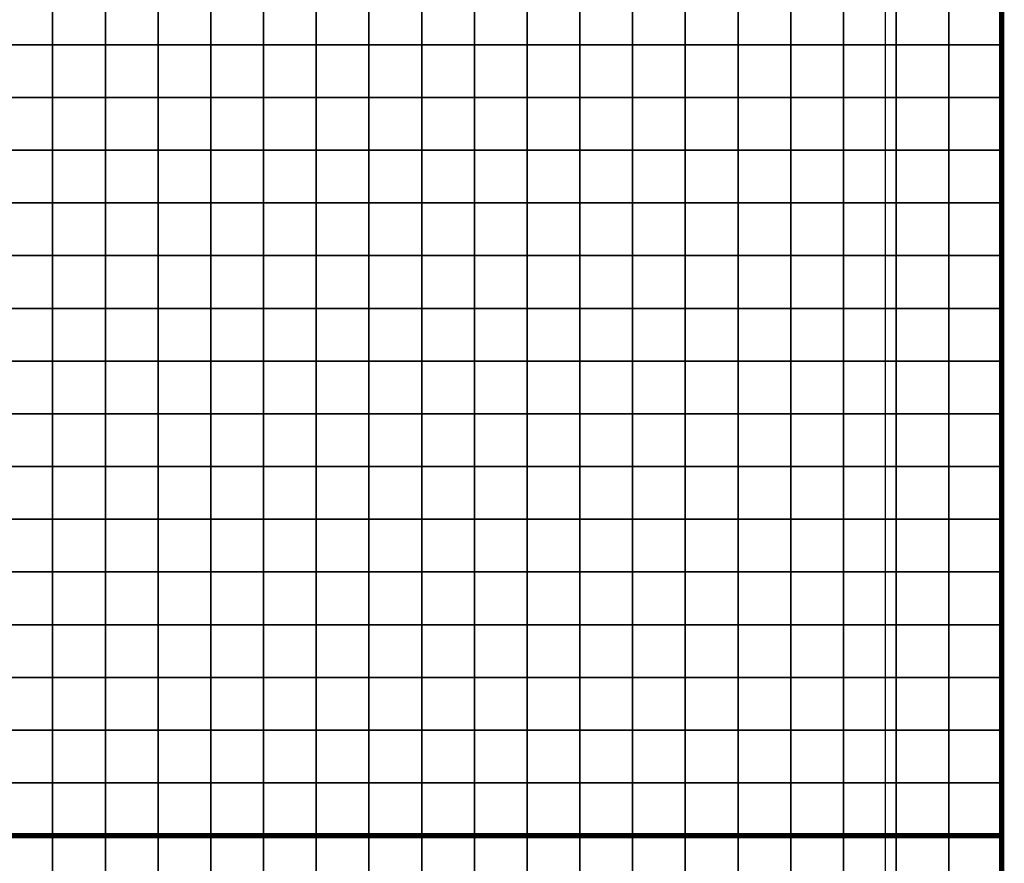
# Model space of a CAD drawing. Units: metres. Extents: x -742269 to -738655, y -224537 to -222568.
# Drawn here: x -740949 to -740762, y -223534 to -223374 of the extents above; entities that cross this region are included whole.
import ezdxf

# ---------------------------------------------------------------- set-up
doc = ezdxf.new("R2010")
doc.units = ezdxf.units.M
doc.header["$MEASUREMENT"] = 0
for name, color, linetype in [('AREAS', 3, 'Continuous'), ('BGR_UNDERLAY', 7, 'Continuous'), ('TILES', 5, 'Continuous')]:
    doc.layers.add(name, color=color, linetype=linetype)
picture_1 = doc.add_image_def('image1.jpg', size_in_pixel=(1024, 741))

# ---------------------------------------------------------------- blocks, each defined once
blk = doc.blocks.new('NWN_32x32_Area')
at = {"layer": 'AREAS', "const_width": 1}
blk.add_lwpolyline([(-734505.06, -224756.53), (-734205.06, -224756.53), (-734205.06, -225076.53), (-734505.06, -225076.53)], close=True, dxfattribs=at)
at = {"layer": 'TILES', "flags": 128}
for points in [[(-734395.06, -224766.53), (-734395.06, -224756.53), (-734385.06, -224756.53), (-734385.06, -224766.53)], [(-734385.06, -224766.53), (-734385.06, -224756.53), (-734375.06, -224756.53), (-734375.06, -224766.53)], [(-734375.06, -224766.53), (-734375.06, -224756.53), (-734365.06, -224756.53), (-734365.06, -224766.53)], [(-734365.06, -224766.53), (-734365.06, -224756.53), (-734355.06, -224756.53), (-734355.06, -224766.53)], [(-734355.06, -224766.53), (-734355.06, -224756.53), (-734345.06, -224756.53), (-734345.06, -224766.53)], [(-734345.06, -224766.53), (-734345.06, -224756.53), (-734335.06, -224756.53), (-734335.06, -224766.53)], [(-734335.06, -224766.53), (-734335.06, -224756.53), (-734325.06, -224756.53), (-734325.06, -224766.53)], [(-734325.06, -224766.53), (-734325.06, -224756.53), (-734315.06, -224756.53), (-734315.06, -224766.53)], [(-734315.06, -224766.53), (-734315.06, -224756.53), (-734305.06, -224756.53), (-734305.06, -224766.53)], [(-734305.06, -224766.53), (-734305.06, -224756.53), (-734295.06, -224756.53), (-734295.06, -224766.53)], [(-734295.06, -224766.53), (-734295.06, -224756.53), (-734285.06, -224756.53), (-734285.06, -224766.53)], [(-734285.06, -224766.53), (-734285.06, -224756.53), (-734275.06, -224756.53), (-734275.06, -224766.53)], [(-734275.06, -224766.53), (-734275.06, -224756.53), (-734265.06, -224756.53), (-734265.06, -224766.53)], [(-734265.06, -224766.53), (-734265.06, -224756.53), (-734255.06, -224756.53), (-734255.06, -224766.53)], [(-734255.06, -224766.53), (-734255.06, -224756.53), (-734245.06, -224756.53), (-734245.06, -224766.53)], [(-734245.06, -224766.53), (-734245.06, -224756.53), (-734235.06, -224756.53), (-734235.06, -224766.53)], [(-734235.06, -224766.53), (-734235.06, -224756.53), (-734225.06, -224756.53), (-734225.06, -224766.53)], [(-734225.06, -224766.53), (-734225.06, -224756.53), (-734215.06, -224756.53), (-734215.06, -224766.53)], [(-734215.06, -224766.53), (-734215.06, -224756.53), (-734205.06, -224756.53), (-734205.06, -224766.53)], [(-734395.06, -224926.53), (-734395.06, -224916.53), (-734385.06, -224916.53), (-734385.06, -224926.53)], [(-734385.06, -224926.53), (-734385.06, -224916.53), (-734375.06, -224916.53), (-734375.06, -224926.53)], [(-734375.06, -224926.53), (-734375.06, -224916.53), (-734365.06, -224916.53), (-734365.06, -224926.53)], [(-734365.06, -224926.53), (-734365.06, -224916.53), (-734355.06, -224916.53), (-734355.06, -224926.53)], [(-734355.06, -224926.53), (-734355.06, -224916.53), (-734345.06, -224916.53), (-734345.06, -224926.53)], [(-734345.06, -224926.53), (-734345.06, -224916.53), (-734335.06, -224916.53), (-734335.06, -224926.53)], [(-734335.06, -224926.53), (-734335.06, -224916.53), (-734325.06, -224916.53), (-734325.06, -224926.53)], [(-734325.06, -224926.53), (-734325.06, -224916.53), (-734315.06, -224916.53), (-734315.06, -224926.53)], [(-734315.06, -224926.53), (-734315.06, -224916.53), (-734305.06, -224916.53), (-734305.06, -224926.53)], [(-734305.06, -224926.53), (-734305.06, -224916.53), (-734295.06, -224916.53), (-734295.06, -224926.53)], [(-734295.06, -224926.53), (-734295.06, -224916.53), (-734285.06, -224916.53), (-734285.06, -224926.53)], [(-734285.06, -224926.53), (-734285.06, -224916.53), (-734275.06, -224916.53), (-734275.06, -224926.53)], [(-734275.06, -224926.53), (-734275.06, -224916.53), (-734265.06, -224916.53), (-734265.06, -224926.53)], [(-734265.06, -224926.53), (-734265.06, -224916.53), (-734255.06, -224916.53), (-734255.06, -224926.53)], [(-734255.06, -224926.53), (-734255.06, -224916.53), (-734245.06, -224916.53), (-734245.06, -224926.53)], [(-734245.06, -224926.53), (-734245.06, -224916.53), (-734235.06, -224916.53), (-734235.06, -224926.53)], [(-734235.06, -224926.53), (-734235.06, -224916.53), (-734225.06, -224916.53), (-734225.06, -224926.53)], [(-734225.06, -224926.53), (-734225.06, -224916.53), (-734215.06, -224916.53), (-734215.06, -224926.53)], [(-734215.06, -224926.53), (-734215.06, -224916.53), (-734205.06, -224916.53), (-734205.06, -224926.53)], [(-734395.06, -224936.53), (-734395.06, -224926.53), (-734385.06, -224926.53), (-734385.06, -224936.53)], [(-734385.06, -224936.53), (-734385.06, -224926.53), (-734375.06, -224926.53), (-734375.06, -224936.53)], [(-734375.06, -224936.53), (-734375.06, -224926.53), (-734365.06, -224926.53), (-734365.06, -224936.53)], [(-734365.06, -224936.53), (-734365.06, -224926.53), (-734355.06, -224926.53), (-734355.06, -224936.53)], [(-734355.06, -224936.53), (-734355.06, -224926.53), (-734345.06, -224926.53), (-734345.06, -224936.53)], [(-734345.06, -224936.53), (-734345.06, -224926.53), (-734335.06, -224926.53), (-734335.06, -224936.53)], [(-734335.06, -224936.53), (-734335.06, -224926.53), (-734325.06, -224926.53), (-734325.06, -224936.53)], [(-734325.06, -224936.53), (-734325.06, -224926.53), (-734315.06, -224926.53), (-734315.06, -224936.53)], [(-734315.06, -224936.53), (-734315.06, -224926.53), (-734305.06, -224926.53), (-734305.06, -224936.53)], [(-734305.06, -224936.53), (-734305.06, -224926.53), (-734295.06, -224926.53), (-734295.06, -224936.53)], [(-734295.06, -224936.53), (-734295.06, -224926.53), (-734285.06, -224926.53), (-734285.06, -224936.53)], [(-734285.06, -224936.53), (-734285.06, -224926.53), (-734275.06, -224926.53), (-734275.06, -224936.53)], [(-734275.06, -224936.53), (-734275.06, -224926.53), (-734265.06, -224926.53), (-734265.06, -224936.53)], [(-734265.06, -224936.53), (-734265.06, -224926.53), (-734255.06, -224926.53), (-734255.06, -224936.53)], [(-734255.06, -224936.53), (-734255.06, -224926.53), (-734245.06, -224926.53), (-734245.06, -224936.53)], [(-734245.06, -224936.53), (-734245.06, -224926.53), (-734235.06, -224926.53), (-734235.06, -224936.53)], [(-734235.06, -224936.53), (-734235.06, -224926.53), (-734225.06, -224926.53), (-734225.06, -224936.53)], [(-734225.06, -224936.53), (-734225.06, -224926.53), (-734215.06, -224926.53), (-734215.06, -224936.53)], [(-734215.06, -224936.53), (-734215.06, -224926.53), (-734205.06, -224926.53), (-734205.06, -224936.53)], [(-734395.06, -224946.53), (-734395.06, -224936.53), (-734385.06, -224936.53), (-734385.06, -224946.53)], [(-734385.06, -224946.53), (-734385.06, -224936.53), (-734375.06, -224936.53), (-734375.06, -224946.53)], [(-734375.06, -224946.53), (-734375.06, -224936.53), (-734365.06, -224936.53), (-734365.06, -224946.53)], [(-734365.06, -224946.53), (-734365.06, -224936.53), (-734355.06, -224936.53), (-734355.06, -224946.53)], [(-734355.06, -224946.53), (-734355.06, -224936.53), (-734345.06, -224936.53), (-734345.06, -224946.53)], [(-734345.06, -224946.53), (-734345.06, -224936.53), (-734335.06, -224936.53), (-734335.06, -224946.53)], [(-734335.06, -224946.53), (-734335.06, -224936.53), (-734325.06, -224936.53), (-734325.06, -224946.53)], [(-734325.06, -224946.53), (-734325.06, -224936.53), (-734315.06, -224936.53), (-734315.06, -224946.53)], [(-734315.06, -224946.53), (-734315.06, -224936.53), (-734305.06, -224936.53), (-734305.06, -224946.53)], [(-734305.06, -224946.53), (-734305.06, -224936.53), (-734295.06, -224936.53), (-734295.06, -224946.53)], [(-734295.06, -224946.53), (-734295.06, -224936.53), (-734285.06, -224936.53), (-734285.06, -224946.53)], [(-734285.06, -224946.53), (-734285.06, -224936.53), (-734275.06, -224936.53), (-734275.06, -224946.53)], [(-734275.06, -224946.53), (-734275.06, -224936.53), (-734265.06, -224936.53), (-734265.06, -224946.53)], [(-734265.06, -224946.53), (-734265.06, -224936.53), (-734255.06, -224936.53), (-734255.06, -224946.53)], [(-734255.06, -224946.53), (-734255.06, -224936.53), (-734245.06, -224936.53), (-734245.06, -224946.53)], [(-734245.06, -224946.53), (-734245.06, -224936.53), (-734235.06, -224936.53), (-734235.06, -224946.53)], [(-734235.06, -224946.53), (-734235.06, -224936.53), (-734225.06, -224936.53), (-734225.06, -224946.53)], [(-734225.06, -224946.53), (-734225.06, -224936.53), (-734215.06, -224936.53), (-734215.06, -224946.53)], [(-734215.06, -224946.53), (-734215.06, -224936.53), (-734205.06, -224936.53), (-734205.06, -224946.53)], [(-734395.06, -224956.53), (-734395.06, -224946.53), (-734385.06, -224946.53), (-734385.06, -224956.53)], [(-734385.06, -224956.53), (-734385.06, -224946.53), (-734375.06, -224946.53), (-734375.06, -224956.53)], [(-734375.06, -224956.53), (-734375.06, -224946.53), (-734365.06, -224946.53), (-734365.06, -224956.53)], [(-734365.06, -224956.53), (-734365.06, -224946.53), (-734355.06, -224946.53), (-734355.06, -224956.53)], [(-734355.06, -224956.53), (-734355.06, -224946.53), (-734345.06, -224946.53), (-734345.06, -224956.53)], [(-734345.06, -224956.53), (-734345.06, -224946.53), (-734335.06, -224946.53), (-734335.06, -224956.53)], [(-734335.06, -224956.53), (-734335.06, -224946.53), (-734325.06, -224946.53), (-734325.06, -224956.53)], [(-734325.06, -224956.53), (-734325.06, -224946.53), (-734315.06, -224946.53), (-734315.06, -224956.53)], [(-734315.06, -224956.53), (-734315.06, -224946.53), (-734305.06, -224946.53), (-734305.06, -224956.53)], [(-734305.06, -224956.53), (-734305.06, -224946.53), (-734295.06, -224946.53), (-734295.06, -224956.53)], [(-734295.06, -224956.53), (-734295.06, -224946.53), (-734285.06, -224946.53), (-734285.06, -224956.53)], [(-734285.06, -224956.53), (-734285.06, -224946.53), (-734275.06, -224946.53), (-734275.06, -224956.53)], [(-734275.06, -224956.53), (-734275.06, -224946.53), (-734265.06, -224946.53), (-734265.06, -224956.53)], [(-734265.06, -224956.53), (-734265.06, -224946.53), (-734255.06, -224946.53), (-734255.06, -224956.53)], [(-734255.06, -224956.53), (-734255.06, -224946.53), (-734245.06, -224946.53), (-734245.06, -224956.53)], [(-734245.06, -224956.53), (-734245.06, -224946.53), (-734235.06, -224946.53), (-734235.06, -224956.53)], [(-734235.06, -224956.53), (-734235.06, -224946.53), (-734225.06, -224946.53), (-734225.06, -224956.53)], [(-734225.06, -224956.53), (-734225.06, -224946.53), (-734215.06, -224946.53), (-734215.06, -224956.53)], [(-734215.06, -224956.53), (-734215.06, -224946.53), (-734205.06, -224946.53), (-734205.06, -224956.53)], [(-734395.06, -224966.53), (-734395.06, -224956.53), (-734385.06, -224956.53), (-734385.06, -224966.53)], [(-734385.06, -224966.53), (-734385.06, -224956.53), (-734375.06, -224956.53), (-734375.06, -224966.53)], [(-734375.06, -224966.53), (-734375.06, -224956.53), (-734365.06, -224956.53), (-734365.06, -224966.53)], [(-734365.06, -224966.53), (-734365.06, -224956.53), (-734355.06, -224956.53), (-734355.06, -224966.53)], [(-734355.06, -224966.53), (-734355.06, -224956.53), (-734345.06, -224956.53), (-734345.06, -224966.53)], [(-734345.06, -224966.53), (-734345.06, -224956.53), (-734335.06, -224956.53), (-734335.06, -224966.53)], [(-734335.06, -224966.53), (-734335.06, -224956.53), (-734325.06, -224956.53), (-734325.06, -224966.53)], [(-734325.06, -224966.53), (-734325.06, -224956.53), (-734315.06, -224956.53), (-734315.06, -224966.53)], [(-734315.06, -224966.53), (-734315.06, -224956.53), (-734305.06, -224956.53), (-734305.06, -224966.53)], [(-734305.06, -224966.53), (-734305.06, -224956.53), (-734295.06, -224956.53), (-734295.06, -224966.53)], [(-734295.06, -224966.53), (-734295.06, -224956.53), (-734285.06, -224956.53), (-734285.06, -224966.53)], [(-734285.06, -224966.53), (-734285.06, -224956.53), (-734275.06, -224956.53), (-734275.06, -224966.53)], [(-734275.06, -224966.53), (-734275.06, -224956.53), (-734265.06, -224956.53), (-734265.06, -224966.53)], [(-734265.06, -224966.53), (-734265.06, -224956.53), (-734255.06, -224956.53), (-734255.06, -224966.53)], [(-734255.06, -224966.53), (-734255.06, -224956.53), (-734245.06, -224956.53), (-734245.06, -224966.53)], [(-734245.06, -224966.53), (-734245.06, -224956.53), (-734235.06, -224956.53), (-734235.06, -224966.53)], [(-734235.06, -224966.53), (-734235.06, -224956.53), (-734225.06, -224956.53), (-734225.06, -224966.53)], [(-734225.06, -224966.53), (-734225.06, -224956.53), (-734215.06, -224956.53), (-734215.06, -224966.53)], [(-734215.06, -224966.53), (-734215.06, -224956.53), (-734205.06, -224956.53), (-734205.06, -224966.53)], [(-734395.06, -224976.53), (-734395.06, -224966.53), (-734385.06, -224966.53), (-734385.06, -224976.53)], [(-734385.06, -224976.53), (-734385.06, -224966.53), (-734375.06, -224966.53), (-734375.06, -224976.53)], [(-734375.06, -224976.53), (-734375.06, -224966.53), (-734365.06, -224966.53), (-734365.06, -224976.53)], [(-734365.06, -224976.53), (-734365.06, -224966.53), (-734355.06, -224966.53), (-734355.06, -224976.53)], [(-734355.06, -224976.53), (-734355.06, -224966.53), (-734345.06, -224966.53), (-734345.06, -224976.53)], [(-734345.06, -224976.53), (-734345.06, -224966.53), (-734335.06, -224966.53), (-734335.06, -224976.53)], [(-734335.06, -224976.53), (-734335.06, -224966.53), (-734325.06, -224966.53), (-734325.06, -224976.53)], [(-734325.06, -224976.53), (-734325.06, -224966.53), (-734315.06, -224966.53), (-734315.06, -224976.53)], [(-734315.06, -224976.53), (-734315.06, -224966.53), (-734305.06, -224966.53), (-734305.06, -224976.53)], [(-734305.06, -224976.53), (-734305.06, -224966.53), (-734295.06, -224966.53), (-734295.06, -224976.53)], [(-734295.06, -224976.53), (-734295.06, -224966.53), (-734285.06, -224966.53), (-734285.06, -224976.53)], [(-734285.06, -224976.53), (-734285.06, -224966.53), (-734275.06, -224966.53), (-734275.06, -224976.53)], [(-734275.06, -224976.53), (-734275.06, -224966.53), (-734265.06, -224966.53), (-734265.06, -224976.53)], [(-734265.06, -224976.53), (-734265.06, -224966.53), (-734255.06, -224966.53), (-734255.06, -224976.53)], [(-734255.06, -224976.53), (-734255.06, -224966.53), (-734245.06, -224966.53), (-734245.06, -224976.53)], [(-734245.06, -224976.53), (-734245.06, -224966.53), (-734235.06, -224966.53), (-734235.06, -224976.53)], [(-734235.06, -224976.53), (-734235.06, -224966.53), (-734225.06, -224966.53), (-734225.06, -224976.53)], [(-734225.06, -224976.53), (-734225.06, -224966.53), (-734215.06, -224966.53), (-734215.06, -224976.53)], [(-734215.06, -224976.53), (-734215.06, -224966.53), (-734205.06, -224966.53), (-734205.06, -224976.53)], [(-734395.06, -224986.53), (-734395.06, -224976.53), (-734385.06, -224976.53), (-734385.06, -224986.53)], [(-734385.06, -224986.53), (-734385.06, -224976.53), (-734375.06, -224976.53), (-734375.06, -224986.53)], [(-734375.06, -224986.53), (-734375.06, -224976.53), (-734365.06, -224976.53), (-734365.06, -224986.53)], [(-734365.06, -224986.53), (-734365.06, -224976.53), (-734355.06, -224976.53), (-734355.06, -224986.53)], [(-734355.06, -224986.53), (-734355.06, -224976.53), (-734345.06, -224976.53), (-734345.06, -224986.53)], [(-734345.06, -224986.53), (-734345.06, -224976.53), (-734335.06, -224976.53), (-734335.06, -224986.53)], [(-734335.06, -224986.53), (-734335.06, -224976.53), (-734325.06, -224976.53), (-734325.06, -224986.53)], [(-734325.06, -224986.53), (-734325.06, -224976.53), (-734315.06, -224976.53), (-734315.06, -224986.53)], [(-734315.06, -224986.53), (-734315.06, -224976.53), (-734305.06, -224976.53), (-734305.06, -224986.53)], [(-734305.06, -224986.53), (-734305.06, -224976.53), (-734295.06, -224976.53), (-734295.06, -224986.53)], [(-734295.06, -224986.53), (-734295.06, -224976.53), (-734285.06, -224976.53), (-734285.06, -224986.53)], [(-734285.06, -224986.53), (-734285.06, -224976.53), (-734275.06, -224976.53), (-734275.06, -224986.53)], [(-734275.06, -224986.53), (-734275.06, -224976.53), (-734265.06, -224976.53), (-734265.06, -224986.53)], [(-734265.06, -224986.53), (-734265.06, -224976.53), (-734255.06, -224976.53), (-734255.06, -224986.53)], [(-734255.06, -224986.53), (-734255.06, -224976.53), (-734245.06, -224976.53), (-734245.06, -224986.53)], [(-734245.06, -224986.53), (-734245.06, -224976.53), (-734235.06, -224976.53), (-734235.06, -224986.53)], [(-734235.06, -224986.53), (-734235.06, -224976.53), (-734225.06, -224976.53), (-734225.06, -224986.53)], [(-734225.06, -224986.53), (-734225.06, -224976.53), (-734215.06, -224976.53), (-734215.06, -224986.53)], [(-734215.06, -224986.53), (-734215.06, -224976.53), (-734205.06, -224976.53), (-734205.06, -224986.53)], [(-734395.06, -224996.53), (-734395.06, -224986.53), (-734385.06, -224986.53), (-734385.06, -224996.53)], [(-734385.06, -224996.53), (-734385.06, -224986.53), (-734375.06, -224986.53), (-734375.06, -224996.53)], [(-734375.06, -224996.53), (-734375.06, -224986.53), (-734365.06, -224986.53), (-734365.06, -224996.53)], [(-734365.06, -224996.53), (-734365.06, -224986.53), (-734355.06, -224986.53), (-734355.06, -224996.53)], [(-734355.06, -224996.53), (-734355.06, -224986.53), (-734345.06, -224986.53), (-734345.06, -224996.53)], [(-734345.06, -224996.53), (-734345.06, -224986.53), (-734335.06, -224986.53), (-734335.06, -224996.53)], [(-734335.06, -224996.53), (-734335.06, -224986.53), (-734325.06, -224986.53), (-734325.06, -224996.53)], [(-734325.06, -224996.53), (-734325.06, -224986.53), (-734315.06, -224986.53), (-734315.06, -224996.53)], [(-734315.06, -224996.53), (-734315.06, -224986.53), (-734305.06, -224986.53), (-734305.06, -224996.53)], [(-734305.06, -224996.53), (-734305.06, -224986.53), (-734295.06, -224986.53), (-734295.06, -224996.53)], [(-734295.06, -224996.53), (-734295.06, -224986.53), (-734285.06, -224986.53), (-734285.06, -224996.53)], [(-734285.06, -224996.53), (-734285.06, -224986.53), (-734275.06, -224986.53), (-734275.06, -224996.53)], [(-734275.06, -224996.53), (-734275.06, -224986.53), (-734265.06, -224986.53), (-734265.06, -224996.53)], [(-734265.06, -224996.53), (-734265.06, -224986.53), (-734255.06, -224986.53), (-734255.06, -224996.53)], [(-734255.06, -224996.53), (-734255.06, -224986.53), (-734245.06, -224986.53), (-734245.06, -224996.53)], [(-734245.06, -224996.53), (-734245.06, -224986.53), (-734235.06, -224986.53), (-734235.06, -224996.53)], [(-734235.06, -224996.53), (-734235.06, -224986.53), (-734225.06, -224986.53), (-734225.06, -224996.53)], [(-734225.06, -224996.53), (-734225.06, -224986.53), (-734215.06, -224986.53), (-734215.06, -224996.53)], [(-734215.06, -224996.53), (-734215.06, -224986.53), (-734205.06, -224986.53), (-734205.06, -224996.53)], [(-734395.06, -225006.53), (-734395.06, -224996.53), (-734385.06, -224996.53), (-734385.06, -225006.53)], [(-734385.06, -225006.53), (-734385.06, -224996.53), (-734375.06, -224996.53), (-734375.06, -225006.53)], [(-734375.06, -225006.53), (-734375.06, -224996.53), (-734365.06, -224996.53), (-734365.06, -225006.53)], [(-734365.06, -225006.53), (-734365.06, -224996.53), (-734355.06, -224996.53), (-734355.06, -225006.53)], [(-734355.06, -225006.53), (-734355.06, -224996.53), (-734345.06, -224996.53), (-734345.06, -225006.53)], [(-734345.06, -225006.53), (-734345.06, -224996.53), (-734335.06, -224996.53), (-734335.06, -225006.53)], [(-734335.06, -225006.53), (-734335.06, -224996.53), (-734325.06, -224996.53), (-734325.06, -225006.53)], [(-734325.06, -225006.53), (-734325.06, -224996.53), (-734315.06, -224996.53), (-734315.06, -225006.53)], [(-734315.06, -225006.53), (-734315.06, -224996.53), (-734305.06, -224996.53), (-734305.06, -225006.53)], [(-734305.06, -225006.53), (-734305.06, -224996.53), (-734295.06, -224996.53), (-734295.06, -225006.53)], [(-734295.06, -225006.53), (-734295.06, -224996.53), (-734285.06, -224996.53), (-734285.06, -225006.53)], [(-734285.06, -225006.53), (-734285.06, -224996.53), (-734275.06, -224996.53), (-734275.06, -225006.53)], [(-734275.06, -225006.53), (-734275.06, -224996.53), (-734265.06, -224996.53), (-734265.06, -225006.53)], [(-734265.06, -225006.53), (-734265.06, -224996.53), (-734255.06, -224996.53), (-734255.06, -225006.53)], [(-734255.06, -225006.53), (-734255.06, -224996.53), (-734245.06, -224996.53), (-734245.06, -225006.53)], [(-734245.06, -225006.53), (-734245.06, -224996.53), (-734235.06, -224996.53), (-734235.06, -225006.53)], [(-734235.06, -225006.53), (-734235.06, -224996.53), (-734225.06, -224996.53), (-734225.06, -225006.53)], [(-734225.06, -225006.53), (-734225.06, -224996.53), (-734215.06, -224996.53), (-734215.06, -225006.53)], [(-734215.06, -225006.53), (-734215.06, -224996.53), (-734205.06, -224996.53), (-734205.06, -225006.53)], [(-734395.06, -225016.53), (-734395.06, -225006.53), (-734385.06, -225006.53), (-734385.06, -225016.53)], [(-734385.06, -225016.53), (-734385.06, -225006.53), (-734375.06, -225006.53), (-734375.06, -225016.53)], [(-734375.06, -225016.53), (-734375.06, -225006.53), (-734365.06, -225006.53), (-734365.06, -225016.53)], [(-734365.06, -225016.53), (-734365.06, -225006.53), (-734355.06, -225006.53), (-734355.06, -225016.53)], [(-734355.06, -225016.53), (-734355.06, -225006.53), (-734345.06, -225006.53), (-734345.06, -225016.53)], [(-734345.06, -225016.53), (-734345.06, -225006.53), (-734335.06, -225006.53), (-734335.06, -225016.53)], [(-734335.06, -225016.53), (-734335.06, -225006.53), (-734325.06, -225006.53), (-734325.06, -225016.53)], [(-734325.06, -225016.53), (-734325.06, -225006.53), (-734315.06, -225006.53), (-734315.06, -225016.53)], [(-734315.06, -225016.53), (-734315.06, -225006.53), (-734305.06, -225006.53), (-734305.06, -225016.53)], [(-734305.06, -225016.53), (-734305.06, -225006.53), (-734295.06, -225006.53), (-734295.06, -225016.53)], [(-734295.06, -225016.53), (-734295.06, -225006.53), (-734285.06, -225006.53), (-734285.06, -225016.53)], [(-734285.06, -225016.53), (-734285.06, -225006.53), (-734275.06, -225006.53), (-734275.06, -225016.53)], [(-734275.06, -225016.53), (-734275.06, -225006.53), (-734265.06, -225006.53), (-734265.06, -225016.53)], [(-734265.06, -225016.53), (-734265.06, -225006.53), (-734255.06, -225006.53), (-734255.06, -225016.53)], [(-734255.06, -225016.53), (-734255.06, -225006.53), (-734245.06, -225006.53), (-734245.06, -225016.53)], [(-734245.06, -225016.53), (-734245.06, -225006.53), (-734235.06, -225006.53), (-734235.06, -225016.53)], [(-734235.06, -225016.53), (-734235.06, -225006.53), (-734225.06, -225006.53), (-734225.06, -225016.53)], [(-734225.06, -225016.53), (-734225.06, -225006.53), (-734215.06, -225006.53), (-734215.06, -225016.53)], [(-734215.06, -225016.53), (-734215.06, -225006.53), (-734205.06, -225006.53), (-734205.06, -225016.53)], [(-734395.06, -225026.53), (-734395.06, -225016.53), (-734385.06, -225016.53), (-734385.06, -225026.53)], [(-734385.06, -225026.53), (-734385.06, -225016.53), (-734375.06, -225016.53), (-734375.06, -225026.53)], [(-734375.06, -225026.53), (-734375.06, -225016.53), (-734365.06, -225016.53), (-734365.06, -225026.53)], [(-734365.06, -225026.53), (-734365.06, -225016.53), (-734355.06, -225016.53), (-734355.06, -225026.53)], [(-734355.06, -225026.53), (-734355.06, -225016.53), (-734345.06, -225016.53), (-734345.06, -225026.53)], [(-734345.06, -225026.53), (-734345.06, -225016.53), (-734335.06, -225016.53), (-734335.06, -225026.53)], [(-734335.06, -225026.53), (-734335.06, -225016.53), (-734325.06, -225016.53), (-734325.06, -225026.53)], [(-734325.06, -225026.53), (-734325.06, -225016.53), (-734315.06, -225016.53), (-734315.06, -225026.53)], [(-734315.06, -225026.53), (-734315.06, -225016.53), (-734305.06, -225016.53), (-734305.06, -225026.53)], [(-734305.06, -225026.53), (-734305.06, -225016.53), (-734295.06, -225016.53), (-734295.06, -225026.53)], [(-734295.06, -225026.53), (-734295.06, -225016.53), (-734285.06, -225016.53), (-734285.06, -225026.53)], [(-734285.06, -225026.53), (-734285.06, -225016.53), (-734275.06, -225016.53), (-734275.06, -225026.53)], [(-734275.06, -225026.53), (-734275.06, -225016.53), (-734265.06, -225016.53), (-734265.06, -225026.53)], [(-734265.06, -225026.53), (-734265.06, -225016.53), (-734255.06, -225016.53), (-734255.06, -225026.53)], [(-734255.06, -225026.53), (-734255.06, -225016.53), (-734245.06, -225016.53), (-734245.06, -225026.53)], [(-734245.06, -225026.53), (-734245.06, -225016.53), (-734235.06, -225016.53), (-734235.06, -225026.53)], [(-734235.06, -225026.53), (-734235.06, -225016.53), (-734225.06, -225016.53), (-734225.06, -225026.53)], [(-734225.06, -225026.53), (-734225.06, -225016.53), (-734215.06, -225016.53), (-734215.06, -225026.53)], [(-734215.06, -225026.53), (-734215.06, -225016.53), (-734205.06, -225016.53), (-734205.06, -225026.53)], [(-734395.06, -225036.53), (-734395.06, -225026.53), (-734385.06, -225026.53), (-734385.06, -225036.53)], [(-734385.06, -225036.53), (-734385.06, -225026.53), (-734375.06, -225026.53), (-734375.06, -225036.53)], [(-734375.06, -225036.53), (-734375.06, -225026.53), (-734365.06, -225026.53), (-734365.06, -225036.53)], [(-734365.06, -225036.53), (-734365.06, -225026.53), (-734355.06, -225026.53), (-734355.06, -225036.53)], [(-734355.06, -225036.53), (-734355.06, -225026.53), (-734345.06, -225026.53), (-734345.06, -225036.53)], [(-734345.06, -225036.53), (-734345.06, -225026.53), (-734335.06, -225026.53), (-734335.06, -225036.53)], [(-734335.06, -225036.53), (-734335.06, -225026.53), (-734325.06, -225026.53), (-734325.06, -225036.53)], [(-734325.06, -225036.53), (-734325.06, -225026.53), (-734315.06, -225026.53), (-734315.06, -225036.53)], [(-734315.06, -225036.53), (-734315.06, -225026.53), (-734305.06, -225026.53), (-734305.06, -225036.53)], [(-734305.06, -225036.53), (-734305.06, -225026.53), (-734295.06, -225026.53), (-734295.06, -225036.53)], [(-734295.06, -225036.53), (-734295.06, -225026.53), (-734285.06, -225026.53), (-734285.06, -225036.53)], [(-734285.06, -225036.53), (-734285.06, -225026.53), (-734275.06, -225026.53), (-734275.06, -225036.53)], [(-734275.06, -225036.53), (-734275.06, -225026.53), (-734265.06, -225026.53), (-734265.06, -225036.53)], [(-734265.06, -225036.53), (-734265.06, -225026.53), (-734255.06, -225026.53), (-734255.06, -225036.53)], [(-734255.06, -225036.53), (-734255.06, -225026.53), (-734245.06, -225026.53), (-734245.06, -225036.53)], [(-734245.06, -225036.53), (-734245.06, -225026.53), (-734235.06, -225026.53), (-734235.06, -225036.53)], [(-734235.06, -225036.53), (-734235.06, -225026.53), (-734225.06, -225026.53), (-734225.06, -225036.53)], [(-734225.06, -225036.53), (-734225.06, -225026.53), (-734215.06, -225026.53), (-734215.06, -225036.53)], [(-734215.06, -225036.53), (-734215.06, -225026.53), (-734205.06, -225026.53), (-734205.06, -225036.53)], [(-734395.06, -225046.53), (-734395.06, -225036.53), (-734385.06, -225036.53), (-734385.06, -225046.53)], [(-734385.06, -225046.53), (-734385.06, -225036.53), (-734375.06, -225036.53), (-734375.06, -225046.53)], [(-734375.06, -225046.53), (-734375.06, -225036.53), (-734365.06, -225036.53), (-734365.06, -225046.53)], [(-734365.06, -225046.53), (-734365.06, -225036.53), (-734355.06, -225036.53), (-734355.06, -225046.53)], [(-734355.06, -225046.53), (-734355.06, -225036.53), (-734345.06, -225036.53), (-734345.06, -225046.53)], [(-734345.06, -225046.53), (-734345.06, -225036.53), (-734335.06, -225036.53), (-734335.06, -225046.53)], [(-734335.06, -225046.53), (-734335.06, -225036.53), (-734325.06, -225036.53), (-734325.06, -225046.53)], [(-734325.06, -225046.53), (-734325.06, -225036.53), (-734315.06, -225036.53), (-734315.06, -225046.53)], [(-734315.06, -225046.53), (-734315.06, -225036.53), (-734305.06, -225036.53), (-734305.06, -225046.53)], [(-734305.06, -225046.53), (-734305.06, -225036.53), (-734295.06, -225036.53), (-734295.06, -225046.53)], [(-734295.06, -225046.53), (-734295.06, -225036.53), (-734285.06, -225036.53), (-734285.06, -225046.53)], [(-734285.06, -225046.53), (-734285.06, -225036.53), (-734275.06, -225036.53), (-734275.06, -225046.53)], [(-734275.06, -225046.53), (-734275.06, -225036.53), (-734265.06, -225036.53), (-734265.06, -225046.53)], [(-734265.06, -225046.53), (-734265.06, -225036.53), (-734255.06, -225036.53), (-734255.06, -225046.53)], [(-734255.06, -225046.53), (-734255.06, -225036.53), (-734245.06, -225036.53), (-734245.06, -225046.53)], [(-734245.06, -225046.53), (-734245.06, -225036.53), (-734235.06, -225036.53), (-734235.06, -225046.53)], [(-734235.06, -225046.53), (-734235.06, -225036.53), (-734225.06, -225036.53), (-734225.06, -225046.53)], [(-734225.06, -225046.53), (-734225.06, -225036.53), (-734215.06, -225036.53), (-734215.06, -225046.53)], [(-734215.06, -225046.53), (-734215.06, -225036.53), (-734205.06, -225036.53), (-734205.06, -225046.53)], [(-734395.06, -225056.53), (-734395.06, -225046.53), (-734385.06, -225046.53), (-734385.06, -225056.53)], [(-734385.06, -225056.53), (-734385.06, -225046.53), (-734375.06, -225046.53), (-734375.06, -225056.53)], [(-734375.06, -225056.53), (-734375.06, -225046.53), (-734365.06, -225046.53), (-734365.06, -225056.53)], [(-734365.06, -225056.53), (-734365.06, -225046.53), (-734355.06, -225046.53), (-734355.06, -225056.53)], [(-734355.06, -225056.53), (-734355.06, -225046.53), (-734345.06, -225046.53), (-734345.06, -225056.53)], [(-734345.06, -225056.53), (-734345.06, -225046.53), (-734335.06, -225046.53), (-734335.06, -225056.53)], [(-734335.06, -225056.53), (-734335.06, -225046.53), (-734325.06, -225046.53), (-734325.06, -225056.53)], [(-734325.06, -225056.53), (-734325.06, -225046.53), (-734315.06, -225046.53), (-734315.06, -225056.53)], [(-734315.06, -225056.53), (-734315.06, -225046.53), (-734305.06, -225046.53), (-734305.06, -225056.53)], [(-734305.06, -225056.53), (-734305.06, -225046.53), (-734295.06, -225046.53), (-734295.06, -225056.53)], [(-734295.06, -225056.53), (-734295.06, -225046.53), (-734285.06, -225046.53), (-734285.06, -225056.53)], [(-734285.06, -225056.53), (-734285.06, -225046.53), (-734275.06, -225046.53), (-734275.06, -225056.53)], [(-734275.06, -225056.53), (-734275.06, -225046.53), (-734265.06, -225046.53), (-734265.06, -225056.53)], [(-734265.06, -225056.53), (-734265.06, -225046.53), (-734255.06, -225046.53), (-734255.06, -225056.53)], [(-734255.06, -225056.53), (-734255.06, -225046.53), (-734245.06, -225046.53), (-734245.06, -225056.53)], [(-734245.06, -225056.53), (-734245.06, -225046.53), (-734235.06, -225046.53), (-734235.06, -225056.53)], [(-734235.06, -225056.53), (-734235.06, -225046.53), (-734225.06, -225046.53), (-734225.06, -225056.53)], [(-734225.06, -225056.53), (-734225.06, -225046.53), (-734215.06, -225046.53), (-734215.06, -225056.53)], [(-734215.06, -225056.53), (-734215.06, -225046.53), (-734205.06, -225046.53), (-734205.06, -225056.53)], [(-734395.06, -225066.53), (-734395.06, -225056.53), (-734385.06, -225056.53), (-734385.06, -225066.53)], [(-734385.06, -225066.53), (-734385.06, -225056.53), (-734375.06, -225056.53), (-734375.06, -225066.53)], [(-734375.06, -225066.53), (-734375.06, -225056.53), (-734365.06, -225056.53), (-734365.06, -225066.53)], [(-734365.06, -225066.53), (-734365.06, -225056.53), (-734355.06, -225056.53), (-734355.06, -225066.53)], [(-734355.06, -225066.53), (-734355.06, -225056.53), (-734345.06, -225056.53), (-734345.06, -225066.53)], [(-734345.06, -225066.53), (-734345.06, -225056.53), (-734335.06, -225056.53), (-734335.06, -225066.53)], [(-734335.06, -225066.53), (-734335.06, -225056.53), (-734325.06, -225056.53), (-734325.06, -225066.53)], [(-734325.06, -225066.53), (-734325.06, -225056.53), (-734315.06, -225056.53), (-734315.06, -225066.53)], [(-734315.06, -225066.53), (-734315.06, -225056.53), (-734305.06, -225056.53), (-734305.06, -225066.53)], [(-734305.06, -225066.53), (-734305.06, -225056.53), (-734295.06, -225056.53), (-734295.06, -225066.53)], [(-734295.06, -225066.53), (-734295.06, -225056.53), (-734285.06, -225056.53), (-734285.06, -225066.53)], [(-734285.06, -225066.53), (-734285.06, -225056.53), (-734275.06, -225056.53), (-734275.06, -225066.53)], [(-734275.06, -225066.53), (-734275.06, -225056.53), (-734265.06, -225056.53), (-734265.06, -225066.53)], [(-734265.06, -225066.53), (-734265.06, -225056.53), (-734255.06, -225056.53), (-734255.06, -225066.53)], [(-734255.06, -225066.53), (-734255.06, -225056.53), (-734245.06, -225056.53), (-734245.06, -225066.53)], [(-734245.06, -225066.53), (-734245.06, -225056.53), (-734235.06, -225056.53), (-734235.06, -225066.53)], [(-734235.06, -225066.53), (-734235.06, -225056.53), (-734225.06, -225056.53), (-734225.06, -225066.53)], [(-734225.06, -225066.53), (-734225.06, -225056.53), (-734215.06, -225056.53), (-734215.06, -225066.53)], [(-734215.06, -225066.53), (-734215.06, -225056.53), (-734205.06, -225056.53), (-734205.06, -225066.53)], [(-734395.06, -225076.53), (-734395.06, -225066.53), (-734385.06, -225066.53), (-734385.06, -225076.53)], [(-734385.06, -225076.53), (-734385.06, -225066.53), (-734375.06, -225066.53), (-734375.06, -225076.53)], [(-734375.06, -225076.53), (-734375.06, -225066.53), (-734365.06, -225066.53), (-734365.06, -225076.53)], [(-734365.06, -225076.53), (-734365.06, -225066.53), (-734355.06, -225066.53), (-734355.06, -225076.53)], [(-734355.06, -225076.53), (-734355.06, -225066.53), (-734345.06, -225066.53), (-734345.06, -225076.53)], [(-734345.06, -225076.53), (-734345.06, -225066.53), (-734335.06, -225066.53), (-734335.06, -225076.53)], [(-734335.06, -225076.53), (-734335.06, -225066.53), (-734325.06, -225066.53), (-734325.06, -225076.53)], [(-734325.06, -225076.53), (-734325.06, -225066.53), (-734315.06, -225066.53), (-734315.06, -225076.53)], [(-734315.06, -225076.53), (-734315.06, -225066.53), (-734305.06, -225066.53), (-734305.06, -225076.53)], [(-734305.06, -225076.53), (-734305.06, -225066.53), (-734295.06, -225066.53), (-734295.06, -225076.53)], [(-734295.06, -225076.53), (-734295.06, -225066.53), (-734285.06, -225066.53), (-734285.06, -225076.53)], [(-734285.06, -225076.53), (-734285.06, -225066.53), (-734275.06, -225066.53), (-734275.06, -225076.53)], [(-734275.06, -225076.53), (-734275.06, -225066.53), (-734265.06, -225066.53), (-734265.06, -225076.53)], [(-734265.06, -225076.53), (-734265.06, -225066.53), (-734255.06, -225066.53), (-734255.06, -225076.53)], [(-734255.06, -225076.53), (-734255.06, -225066.53), (-734245.06, -225066.53), (-734245.06, -225076.53)], [(-734245.06, -225076.53), (-734245.06, -225066.53), (-734235.06, -225066.53), (-734235.06, -225076.53)], [(-734235.06, -225076.53), (-734235.06, -225066.53), (-734225.06, -225066.53), (-734225.06, -225076.53)], [(-734225.06, -225076.53), (-734225.06, -225066.53), (-734215.06, -225066.53), (-734215.06, -225076.53)], [(-734215.06, -225076.53), (-734215.06, -225066.53), (-734205.06, -225066.53), (-734205.06, -225076.53)]]:
    blk.add_lwpolyline(points, close=True, dxfattribs=at)

msp = doc.modelspace()

# ---------------------------------------------------------------- block references
for p in [(-6557.41, 1547.53), (-6557.41, 1227.53)]:
    msp.add_blockref('NWN_32x32_Area', p)

# ---------------------------------------------------------------- referenced raster images: frames only (the image files are external)
at = {"layer": 'BGR_UNDERLAY'}
image = msp.add_image(picture_1, insert=(-742268.73, -223846.19), size_in_units=(1484.19, 1074.01), dxfattribs=at)
image.dxf.flags = 7

doc.saveas('drawing.dxf')
